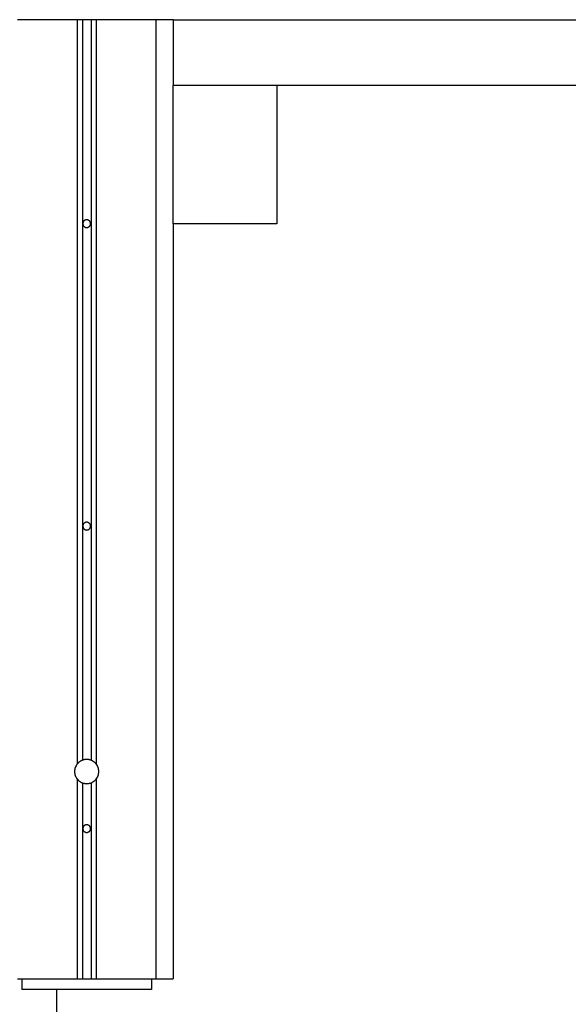
# Model space of a CAD drawing. Extents: x -34.5 to 34.5, y -17.3 to 17.3.
# Drawn here: x -29.4 to -26.2, y -10 to -4.3 of the extents above; entities that cross this region are included whole.
import ezdxf

# ---------------------------------------------------------------- set-up
doc = ezdxf.new("R2010")
doc.units = 0
doc.layers.get('0').update_dxf_attribs({"linetype": 'CONTINUOUS'})

msp = doc.modelspace()

# ---------------------------------------------------------------- linework, layer by layer
at = {"color": 0}
for points in [[(-29.0551, -4.2781), (-29.4001, -4.2781)], [(-29.0551, -4.2781), (-29.4001, -4.2781)], [(-29.0551, -4.2781), (-29.4001, -4.2781)], [(-29.0551, -4.2781), (-29.4001, -4.2781)], [(-29.0551, -4.2781), (-29.4001, -4.2781)], [(-29.0551, -4.2781), (-29.4001, -4.2781)], [(-29.0551, -4.2781), (-29.4001, -4.2781)], [(-29.0551, -4.2781), (-29.4001, -4.2781)], [(-29.0551, -4.2781), (-29.4001, -4.2781)], [(-29.0551, -4.2781), (-29.4001, -4.2781)], [(-29.0551, -4.2781), (-29.4001, -4.2781)], [(-29.0551, -4.2781), (-29.4001, -4.2781)], [(-29.0551, -4.2781), (-29.4001, -4.2781)], [(-29.0551, -4.2781), (-29.4001, -4.2781)], [(-29.0551, -4.2781), (-29.4001, -4.2781)], [(-29.0551, -4.2781), (-29.4001, -4.2781)], [(-29.0551, -4.2781), (-29.4001, -4.2781)], [(-29.0551, -4.2781), (-29.4001, -4.2781)], [(-29.0551, -4.2781), (-29.4001, -4.2781)], [(-29.0551, -4.2781), (-29.4001, -4.2781)], [(-29.0551, -4.2781), (-29.4001, -4.2781)], [(-29.0551, -4.2781), (-29.0551, -4.2781)], [(-29.0251, -4.2781), (-29.0551, -4.2781)], [(-29.0251, -4.2781), (-29.0551, -4.2781)], [(-29.0251, -4.2781), (-29.0551, -4.2781)], [(-29.0251, -4.2781), (-29.0551, -4.2781)], [(-29.0251, -4.2781), (-29.0551, -4.2781)], [(-29.0251, -4.2781), (-29.0551, -4.2781)], [(-29.0251, -4.2781), (-29.0551, -4.2781)], [(-29.0251, -4.2781), (-29.0551, -4.2781)], [(-29.0251, -4.2781), (-29.0551, -4.2781)], [(-29.0251, -4.2781), (-29.0551, -4.2781)], [(-29.0251, -4.2781), (-29.0551, -4.2781)], [(-29.0251, -4.2781), (-29.0551, -4.2781)], [(-29.0251, -4.2781), (-29.0551, -4.2781)], [(-29.0251, -4.2781), (-29.0551, -4.2781)], [(-29.0251, -4.2781), (-29.0551, -4.2781)], [(-29.0251, -4.2781), (-29.0551, -4.2781)], [(-29.0251, -4.2781), (-29.0551, -4.2781)], [(-29.0251, -4.2781), (-29.0551, -4.2781)], [(-29.0251, -4.2781), (-29.0551, -4.2781)], [(-29.0251, -4.2781), (-29.0551, -4.2781)], [(-29.0251, -4.2781), (-29.0551, -4.2781)], [(-29.0551, -4.2781), (-29.0551, -4.2781)], [(-29.0551, -4.2781), (-29.0551, -4.2781)], [(-29.0551, -4.2781), (-29.0551, -8.5848)], [(-29.0551, -4.2781), (-29.0551, -8.5848)], [(-29.0551, -4.2781), (-29.0551, -8.5848)], [(-29.0551, -4.2781), (-29.0551, -8.5848)], [(-29.0551, -4.2781), (-29.0551, -8.5848)], [(-29.0551, -4.2781), (-29.0551, -8.5848)], [(-29.0551, -4.2781), (-29.0551, -8.5848)], [(-29.0551, -4.2781), (-29.0551, -8.5848)], [(-29.0551, -4.2781), (-29.0551, -8.5848)], [(-29.0551, -4.2781), (-29.0551, -8.5848)], [(-29.0551, -4.2781), (-29.0551, -8.5848)], [(-29.0551, -4.2781), (-29.0551, -8.5848)], [(-29.0551, -4.2781), (-29.0551, -8.5848)], [(-29.0551, -4.2781), (-29.0551, -8.5848)], [(-29.0551, -4.2781), (-29.0551, -8.5848)], [(-29.0551, -4.2781), (-29.0551, -8.5848)], [(-29.0551, -4.2781), (-29.0551, -8.5848)], [(-29.0551, -4.2781), (-29.0551, -8.5848)], [(-29.0551, -4.2781), (-29.0551, -8.5848)], [(-29.0551, -4.2781), (-29.0551, -8.5848)], [(-29.0551, -4.2781), (-29.0551, -8.5848)], [(-29.0251, -4.2781), (-29.0251, -4.2781)], [(-28.9751, -4.2781), (-29.0251, -4.2781)], [(-28.9751, -4.2781), (-29.0251, -4.2781)], [(-28.9751, -4.2781), (-29.0251, -4.2781)], [(-28.9751, -4.2781), (-29.0251, -4.2781)], [(-28.9751, -4.2781), (-29.0251, -4.2781)], [(-28.9751, -4.2781), (-29.0251, -4.2781)], [(-28.9751, -4.2781), (-29.0251, -4.2781)], [(-28.9751, -4.2781), (-29.0251, -4.2781)], [(-28.9751, -4.2781), (-29.0251, -4.2781)], [(-28.9751, -4.2781), (-29.0251, -4.2781)], [(-28.9751, -4.2781), (-29.0251, -4.2781)], [(-28.9751, -4.2781), (-29.0251, -4.2781)], [(-28.9751, -4.2781), (-29.0251, -4.2781)], [(-28.9751, -4.2781), (-29.0251, -4.2781)], [(-28.9751, -4.2781), (-29.0251, -4.2781)], [(-28.9751, -4.2781), (-29.0251, -4.2781)], [(-28.9751, -4.2781), (-29.0251, -4.2781)], [(-28.9751, -4.2781), (-29.0251, -4.2781)], [(-28.9751, -4.2781), (-29.0251, -4.2781)], [(-28.9751, -4.2781), (-29.0251, -4.2781)], [(-28.9751, -4.2781), (-29.0251, -4.2781)], [(-29.0251, -4.2781), (-29.0251, -4.2781)], [(-29.0251, -4.2781), (-29.0251, -4.2781)], [(-29.0251, -4.2781), (-29.0251, -8.5627)], [(-29.0251, -4.2781), (-29.0251, -8.5627)], [(-29.0251, -4.2781), (-29.0251, -8.5627)], [(-29.0251, -4.2781), (-29.0251, -8.5627)], [(-29.0251, -4.2781), (-29.0251, -8.5627)], [(-29.0251, -4.2781), (-29.0251, -8.5627)], [(-29.0251, -4.2781), (-29.0251, -8.5627)], [(-29.0251, -4.2781), (-29.0251, -8.5627)], [(-29.0251, -4.2781), (-29.0251, -8.5627)], [(-29.0251, -4.2781), (-29.0251, -8.5627)], [(-29.0251, -4.2781), (-29.0251, -8.5627)], [(-29.0251, -4.2781), (-29.0251, -8.5627)], [(-29.0251, -4.2781), (-29.0251, -8.5627)], [(-29.0251, -4.2781), (-29.0251, -8.5627)], [(-29.0251, -4.2781), (-29.0251, -8.5627)], [(-29.0251, -4.2781), (-29.0251, -8.5627)], [(-29.0251, -4.2781), (-29.0251, -8.5627)], [(-29.0251, -4.2781), (-29.0251, -8.5627)], [(-29.0251, -4.2781), (-29.0251, -8.5627)], [(-29.0251, -4.2781), (-29.0251, -8.5627)], [(-29.0251, -4.2781), (-29.0251, -8.5627)], [(-28.9751, -4.2781), (-28.9751, -4.2781)], [(-28.9451, -4.2781), (-28.9751, -4.2781)], [(-28.9451, -4.2781), (-28.9751, -4.2781)], [(-28.9451, -4.2781), (-28.9751, -4.2781)], [(-28.9451, -4.2781), (-28.9751, -4.2781)], [(-28.9451, -4.2781), (-28.9751, -4.2781)], [(-28.9451, -4.2781), (-28.9751, -4.2781)], [(-28.9451, -4.2781), (-28.9751, -4.2781)], [(-28.9451, -4.2781), (-28.9751, -4.2781)], [(-28.9451, -4.2781), (-28.9751, -4.2781)], [(-28.9451, -4.2781), (-28.9751, -4.2781)], [(-28.9451, -4.2781), (-28.9751, -4.2781)], [(-28.9451, -4.2781), (-28.9751, -4.2781)], [(-28.9451, -4.2781), (-28.9751, -4.2781)], [(-28.9451, -4.2781), (-28.9751, -4.2781)], [(-28.9451, -4.2781), (-28.9751, -4.2781)], [(-28.9451, -4.2781), (-28.9751, -4.2781)], [(-28.9451, -4.2781), (-28.9751, -4.2781)], [(-28.9451, -4.2781), (-28.9751, -4.2781)], [(-28.9451, -4.2781), (-28.9751, -4.2781)], [(-28.9451, -4.2781), (-28.9751, -4.2781)], [(-28.9451, -4.2781), (-28.9751, -4.2781)], [(-28.9751, -4.2781), (-28.9751, -4.2781)], [(-28.9751, -4.2781), (-28.9751, -4.2781)], [(-28.9751, -4.2781), (-28.9751, -8.5627)], [(-28.9751, -4.2781), (-28.9751, -8.5627)], [(-28.9751, -4.2781), (-28.9751, -8.5627)], [(-28.9751, -4.2781), (-28.9751, -8.5627)], [(-28.9751, -4.2781), (-28.9751, -8.5627)], [(-28.9751, -4.2781), (-28.9751, -8.5627)], [(-28.9751, -4.2781), (-28.9751, -8.5627)], [(-28.9751, -4.2781), (-28.9751, -8.5627)], [(-28.9751, -4.2781), (-28.9751, -8.5627)], [(-28.9751, -4.2781), (-28.9751, -8.5627)], [(-28.9751, -4.2781), (-28.9751, -8.5627)], [(-28.9751, -4.2781), (-28.9751, -8.5627)], [(-28.9751, -4.2781), (-28.9751, -8.5627)], [(-28.9751, -4.2781), (-28.9751, -8.5627)], [(-28.9751, -4.2781), (-28.9751, -8.5627)], [(-28.9751, -4.2781), (-28.9751, -8.5627)], [(-28.9751, -4.2781), (-28.9751, -8.5627)], [(-28.9751, -4.2781), (-28.9751, -8.5627)], [(-28.9751, -4.2781), (-28.9751, -8.5627)], [(-28.9751, -4.2781), (-28.9751, -8.5627)], [(-28.9751, -4.2781), (-28.9751, -8.5627)], [(-28.9451, -4.2781), (-28.9451, -4.2781)], [(-28.6001, -4.2781), (-28.9451, -4.2781)], [(-28.6001, -4.2781), (-28.9451, -4.2781)], [(-28.6001, -4.2781), (-28.9451, -4.2781)], [(-28.6001, -4.2781), (-28.9451, -4.2781)], [(-28.6001, -4.2781), (-28.9451, -4.2781)], [(-28.6001, -4.2781), (-28.9451, -4.2781)], [(-28.6001, -4.2781), (-28.9451, -4.2781)], [(-28.6001, -4.2781), (-28.9451, -4.2781)], [(-28.6001, -4.2781), (-28.9451, -4.2781)], [(-28.6001, -4.2781), (-28.9451, -4.2781)], [(-28.6001, -4.2781), (-28.9451, -4.2781)], [(-28.6001, -4.2781), (-28.9451, -4.2781)], [(-28.6001, -4.2781), (-28.9451, -4.2781)], [(-28.6001, -4.2781), (-28.9451, -4.2781)], [(-28.6001, -4.2781), (-28.9451, -4.2781)], [(-28.6001, -4.2781), (-28.9451, -4.2781)], [(-28.6001, -4.2781), (-28.9451, -4.2781)], [(-28.6001, -4.2781), (-28.9451, -4.2781)], [(-28.6001, -4.2781), (-28.9451, -4.2781)], [(-28.6001, -4.2781), (-28.9451, -4.2781)], [(-28.6001, -4.2781), (-28.9451, -4.2781)], [(-28.9451, -4.2781), (-28.9451, -4.2781)], [(-28.9451, -4.2781), (-28.9451, -4.2781)], [(-28.9451, -4.2781), (-28.9451, -8.5848)], [(-28.9451, -4.2781), (-28.9451, -8.5848)], [(-28.9451, -4.2781), (-28.9451, -8.5848)], [(-28.9451, -4.2781), (-28.9451, -8.5848)], [(-28.9451, -4.2781), (-28.9451, -8.5848)], [(-28.9451, -4.2781), (-28.9451, -8.5848)], [(-28.9451, -4.2781), (-28.9451, -8.5848)], [(-28.9451, -4.2781), (-28.9451, -8.5848)], [(-28.9451, -4.2781), (-28.9451, -8.5848)], [(-28.9451, -4.2781), (-28.9451, -8.5848)], [(-28.9451, -4.2781), (-28.9451, -8.5848)], [(-28.9451, -4.2781), (-28.9451, -8.5848)], [(-28.9451, -4.2781), (-28.9451, -8.5848)], [(-28.9451, -4.2781), (-28.9451, -8.5848)], [(-28.9451, -4.2781), (-28.9451, -8.5848)], [(-28.9451, -4.2781), (-28.9451, -8.5848)], [(-28.9451, -4.2781), (-28.9451, -8.5848)], [(-28.9451, -4.2781), (-28.9451, -8.5848)], [(-28.9451, -4.2781), (-28.9451, -8.5848)], [(-28.9451, -4.2781), (-28.9451, -8.5848)], [(-28.9451, -4.2781), (-28.9451, -8.5848)], [(-28.6001, -4.2781), (-28.6001, -4.2781)], [(-28.5001, -4.2781), (-28.6001, -4.2781)], [(-28.5001, -4.2781), (-28.6001, -4.2781)], [(-28.5001, -4.2781), (-28.6001, -4.2781)], [(-28.5001, -4.2781), (-28.6001, -4.2781)], [(-28.5001, -4.2781), (-28.6001, -4.2781)], [(-28.5001, -4.2781), (-28.6001, -4.2781)], [(-28.5001, -4.2781), (-28.6001, -4.2781)], [(-28.5001, -4.2781), (-28.6001, -4.2781)], [(-28.5001, -4.2781), (-28.6001, -4.2781)], [(-28.5001, -4.2781), (-28.6001, -4.2781)], [(-28.5001, -4.2781), (-28.6001, -4.2781)], [(-28.5001, -4.2781), (-28.6001, -4.2781)], [(-28.5001, -4.2781), (-28.6001, -4.2781)], [(-28.5001, -4.2781), (-28.6001, -4.2781)], [(-28.5001, -4.2781), (-28.6001, -4.2781)], [(-28.5001, -4.2781), (-28.6001, -4.2781)], [(-28.5001, -4.2781), (-28.6001, -4.2781)], [(-28.5001, -4.2781), (-28.6001, -4.2781)], [(-28.5001, -4.2781), (-28.6001, -4.2781)], [(-28.5001, -4.2781), (-28.6001, -4.2781)], [(-28.5001, -4.2781), (-28.6001, -4.2781)], [(-28.6001, -4.2781), (-28.6001, -4.2781)], [(-28.6001, -4.2781), (-28.6001, -4.2781)], [(-28.6001, -4.2781), (-28.6001, -9.8281)], [(-28.6001, -4.2781), (-28.6001, -9.8281)], [(-28.6001, -4.2781), (-28.6001, -9.8281)], [(-28.6001, -4.2781), (-28.6001, -9.8281)], [(-28.6001, -4.2781), (-28.6001, -9.8281)], [(-28.6001, -4.2781), (-28.6001, -9.8281)], [(-28.6001, -4.2781), (-28.6001, -9.8281)], [(-28.6001, -4.2781), (-28.6001, -9.8281)], [(-28.6001, -4.2781), (-28.6001, -9.8281)], [(-28.6001, -4.2781), (-28.6001, -9.8281)], [(-28.6001, -4.2781), (-28.6001, -9.8281)], [(-28.6001, -4.2781), (-28.6001, -9.8281)], [(-28.6001, -4.2781), (-28.6001, -9.8281)], [(-28.6001, -4.2781), (-28.6001, -9.8281)], [(-28.6001, -4.2781), (-28.6001, -9.8281)], [(-28.6001, -4.2781), (-28.6001, -9.8281)], [(-28.6001, -4.2781), (-28.6001, -9.8281)], [(-28.6001, -4.2781), (-28.6001, -9.8281)], [(-28.6001, -4.2781), (-28.6001, -9.8281)], [(-28.6001, -4.2781), (-28.6001, -9.8281)], [(-28.6001, -4.2781), (-28.6001, -9.8281)], [(-28.5001, -4.2781), (-28.5001, -4.2781), (-28.5001, -4.2781), (-28.5001, -4.2781), (-28.5001, -4.2781), (-28.5001, -4.2781), (-28.5001, -4.2781), (-28.5001, -4.2781), (-28.5001, -4.2781), (-28.5001, -4.278), (-28.5001, -4.278), (-28.5001, -4.278), (-28.5001, -4.278), (-28.5001, -4.278), (-28.5001, -4.278), (-28.5001, -4.278), (-28.5001, -4.278), (-28.5001, -4.278), (-28.5001, -4.2779)], [(-28.5001, -4.2781), (-28.5001, -4.2781)], [(-28.5001, -4.2781), (-19.5001, -4.2781)], [(-28.5001, -4.2781), (-19.5001, -4.2781)], [(-28.5001, -4.2781), (-19.5001, -4.2781)], [(-28.5001, -4.2781), (-19.5001, -4.2781)], [(-28.5001, -4.2781), (-19.5001, -4.2781)], [(-28.5001, -4.2781), (-19.5001, -4.2781)], [(-28.5001, -4.2781), (-19.5001, -4.2781)], [(-28.5001, -4.2781), (-19.5001, -4.2781)], [(-28.5001, -4.2781), (-19.5001, -4.2781)], [(-28.5001, -4.2781), (-19.5001, -4.2781)], [(-28.5001, -4.2781), (-19.5001, -4.2781)], [(-28.5001, -4.2781), (-19.5001, -4.2781)], [(-28.5001, -4.2781), (-19.5001, -4.2781)], [(-28.5001, -4.2781), (-19.5001, -4.2781)], [(-28.5001, -4.2781), (-19.5001, -4.2781)], [(-28.5001, -4.2781), (-19.5001, -4.2781)], [(-28.5001, -4.2781), (-19.5001, -4.2781)], [(-28.5001, -4.2781), (-19.5001, -4.2781)], [(-28.5001, -4.2781), (-19.5001, -4.2781)], [(-28.5001, -4.2781), (-19.5001, -4.2781)], [(-28.5001, -4.2781), (-19.5001, -4.2781)], [(-28.5001, -4.2781), (-28.5001, -4.2781)], [(-28.5001, -4.2781), (-28.5001, -4.6581)], [(-28.5001, -4.2781), (-28.5001, -4.6581)], [(-28.5001, -4.2781), (-28.5001, -4.6581)], [(-28.5001, -4.2781), (-28.5001, -4.6581)], [(-28.5001, -4.2781), (-28.5001, -4.6581)], [(-28.5001, -4.2781), (-28.5001, -4.6581)], [(-28.5001, -4.2781), (-28.5001, -4.6581)], [(-28.5001, -4.2781), (-28.5001, -4.6581)], [(-28.5001, -4.2781), (-28.5001, -4.6581)], [(-28.5001, -4.2781), (-28.5001, -4.6581)], [(-28.5001, -4.2781), (-28.5001, -4.6581)], [(-28.5001, -4.2781), (-28.5001, -4.6581)], [(-28.5001, -4.2781), (-28.5001, -4.6581)], [(-28.5001, -4.2781), (-28.5001, -4.6581)], [(-28.5001, -4.2781), (-28.5001, -4.6581)], [(-28.5001, -4.2781), (-28.5001, -4.6581)], [(-28.5001, -4.2781), (-28.5001, -4.6581)], [(-28.5001, -4.2781), (-28.5001, -4.6581)], [(-28.5001, -4.2781), (-28.5001, -4.6581)], [(-28.5001, -4.2781), (-28.5001, -4.6581)], [(-28.5001, -4.2781), (-28.5001, -4.6581)], [(-28.5001, -4.2781), (-28.5001, -4.2781)], [(-28.5001, -4.6581), (-28.5001, -4.6581)], [(-28.5001, -5.4581), (-28.5001, -4.6581)], [(-28.5001, -5.4581), (-28.5001, -4.6581)], [(-28.5001, -5.4581), (-28.5001, -4.6581)], [(-28.5001, -5.4581), (-28.5001, -4.6581)], [(-28.5001, -5.4581), (-28.5001, -4.6581)], [(-28.5001, -5.4581), (-28.5001, -4.6581)], [(-28.5001, -5.4581), (-28.5001, -4.6581)], [(-28.5001, -5.4581), (-28.5001, -4.6581)], [(-28.5001, -5.4581), (-28.5001, -4.6581)], [(-28.5001, -5.4581), (-28.5001, -4.6581)], [(-28.5001, -5.4581), (-28.5001, -4.6581)], [(-28.5001, -5.4581), (-28.5001, -4.6581)], [(-28.5001, -5.4581), (-28.5001, -4.6581)], [(-28.5001, -5.4581), (-28.5001, -4.6581)], [(-28.5001, -5.4581), (-28.5001, -4.6581)], [(-28.5001, -5.4581), (-28.5001, -4.6581)], [(-28.5001, -5.4581), (-28.5001, -4.6581)], [(-28.5001, -5.4581), (-28.5001, -4.6581)], [(-28.5001, -5.4581), (-28.5001, -4.6581)], [(-28.5001, -5.4581), (-28.5001, -4.6581)], [(-28.5001, -5.4581), (-28.5001, -4.6581)], [(-28.5001, -4.6581), (-28.5001, -4.6581)], [(-19.5001, -4.6581), (-28.5001, -4.6581)], [(-19.5001, -4.6581), (-28.5001, -4.6581)], [(-19.5001, -4.6581), (-28.5001, -4.6581)], [(-19.5001, -4.6581), (-28.5001, -4.6581)], [(-19.5001, -4.6581), (-28.5001, -4.6581)], [(-19.5001, -4.6581), (-28.5001, -4.6581)], [(-19.5001, -4.6581), (-28.5001, -4.6581)], [(-19.5001, -4.6581), (-28.5001, -4.6581)], [(-19.5001, -4.6581), (-28.5001, -4.6581)], [(-19.5001, -4.6581), (-28.5001, -4.6581)], [(-19.5001, -4.6581), (-28.5001, -4.6581)], [(-19.5001, -4.6581), (-28.5001, -4.6581)], [(-19.5001, -4.6581), (-28.5001, -4.6581)], [(-19.5001, -4.6581), (-28.5001, -4.6581)], [(-19.5001, -4.6581), (-28.5001, -4.6581)], [(-19.5001, -4.6581), (-28.5001, -4.6581)], [(-19.5001, -4.6581), (-28.5001, -4.6581)], [(-19.5001, -4.6581), (-28.5001, -4.6581)], [(-19.5001, -4.6581), (-28.5001, -4.6581)], [(-19.5001, -4.6581), (-28.5001, -4.6581)], [(-19.5001, -4.6581), (-28.5001, -4.6581)], [(-28.5001, -4.6581), (-28.5001, -4.6581)], [(-27.9001, -4.6581), (-27.9001, -4.6581)], [(-27.9001, -4.6581), (-27.9001, -5.4581)], [(-27.9001, -4.6581), (-27.9001, -5.4581)], [(-27.9001, -4.6581), (-27.9001, -5.4581)], [(-27.9001, -4.6581), (-27.9001, -5.4581)], [(-27.9001, -4.6581), (-27.9001, -5.4581)], [(-27.9001, -4.6581), (-27.9001, -5.4581)], [(-27.9001, -4.6581), (-27.9001, -5.4581)], [(-27.9001, -4.6581), (-27.9001, -5.4581)], [(-27.9001, -4.6581), (-27.9001, -5.4581)], [(-27.9001, -4.6581), (-27.9001, -5.4581)], [(-27.9001, -4.6581), (-27.9001, -5.4581)], [(-27.9001, -4.6581), (-27.9001, -5.4581)], [(-27.9001, -4.6581), (-27.9001, -5.4581)], [(-27.9001, -4.6581), (-27.9001, -5.4581)], [(-27.9001, -4.6581), (-27.9001, -5.4581)], [(-27.9001, -4.6581), (-27.9001, -5.4581)], [(-27.9001, -4.6581), (-27.9001, -5.4581)], [(-27.9001, -4.6581), (-27.9001, -5.4581)], [(-27.9001, -4.6581), (-27.9001, -5.4581)], [(-27.9001, -4.6581), (-27.9001, -5.4581)], [(-27.9001, -4.6581), (-27.9001, -5.4581)], [(-28.9776, -5.4581), (-28.9776, -5.4581), (-28.9776, -5.4557), (-28.978, -5.4535), (-28.9785, -5.4513), (-28.9793, -5.4492), (-28.9801, -5.4471), (-28.9813, -5.4453), (-28.9826, -5.4436), (-28.9841, -5.4421), (-28.9856, -5.4406), (-28.9873, -5.4393), (-28.9891, -5.4381), (-28.9912, -5.4373), (-28.9933, -5.4365), (-28.9955, -5.436), (-28.9977, -5.4356), (-29.0001, -5.4356), (-29.0001, -5.4356), (-29.0022, -5.4356), (-29.0045, -5.436), (-29.0066, -5.4365), (-29.0088, -5.4373), (-29.0106, -5.4381), (-29.0126, -5.4393), (-29.0142, -5.4406), (-29.0159, -5.4421), (-29.0172, -5.4436), (-29.0186, -5.4453), (-29.0196, -5.4471), (-29.0207, -5.4492), (-29.0214, -5.4513), (-29.022, -5.4535), (-29.0224, -5.4557), (-29.0226, -5.4581), (-29.0226, -5.4581), (-29.0224, -5.4602), (-29.022, -5.4625), (-29.0214, -5.4646), (-29.0207, -5.4668), (-29.0196, -5.4686), (-29.0186, -5.4706), (-29.0172, -5.4722), (-29.0159, -5.474), (-29.0142, -5.4753), (-29.0126, -5.4766), (-29.0106, -5.4776), (-29.0088, -5.4787), (-29.0066, -5.4794), (-29.0045, -5.48), (-29.0022, -5.4804), (-29.0001, -5.4806), (-29.0001, -5.4806), (-28.9977, -5.4804), (-28.9955, -5.48), (-28.9933, -5.4794), (-28.9912, -5.4787), (-28.9891, -5.4776), (-28.9873, -5.4766), (-28.9856, -5.4753), (-28.9841, -5.474), (-28.9826, -5.4722), (-28.9813, -5.4706), (-28.9801, -5.4686), (-28.9793, -5.4668), (-28.9785, -5.4646), (-28.978, -5.4625), (-28.9776, -5.4602), (-28.9776, -5.4581)], [(-28.5001, -5.4581), (-28.5001, -5.4581)], [(-27.9001, -5.4581), (-28.5001, -5.4581)], [(-27.9001, -5.4581), (-28.5001, -5.4581)], [(-27.9001, -5.4581), (-28.5001, -5.4581)], [(-27.9001, -5.4581), (-28.5001, -5.4581)], [(-27.9001, -5.4581), (-28.5001, -5.4581)], [(-27.9001, -5.4581), (-28.5001, -5.4581)], [(-27.9001, -5.4581), (-28.5001, -5.4581)], [(-27.9001, -5.4581), (-28.5001, -5.4581)], [(-27.9001, -5.4581), (-28.5001, -5.4581)], [(-27.9001, -5.4581), (-28.5001, -5.4581)], [(-27.9001, -5.4581), (-28.5001, -5.4581)], [(-27.9001, -5.4581), (-28.5001, -5.4581)], [(-27.9001, -5.4581), (-28.5001, -5.4581)], [(-27.9001, -5.4581), (-28.5001, -5.4581)], [(-27.9001, -5.4581), (-28.5001, -5.4581)], [(-27.9001, -5.4581), (-28.5001, -5.4581)], [(-27.9001, -5.4581), (-28.5001, -5.4581)], [(-27.9001, -5.4581), (-28.5001, -5.4581)], [(-27.9001, -5.4581), (-28.5001, -5.4581)], [(-27.9001, -5.4581), (-28.5001, -5.4581)], [(-27.9001, -5.4581), (-28.5001, -5.4581)], [(-28.5001, -5.4581), (-28.5001, -5.4581)], [(-28.5001, -5.4581), (-28.5001, -5.4581)], [(-28.5001, -5.4581), (-28.5001, -9.8281)], [(-28.5001, -5.4581), (-28.5001, -9.8281)], [(-28.5001, -5.4581), (-28.5001, -9.8281)], [(-28.5001, -5.4581), (-28.5001, -9.8281)], [(-28.5001, -5.4581), (-28.5001, -9.8281)], [(-28.5001, -5.4581), (-28.5001, -9.8281)], [(-28.5001, -5.4581), (-28.5001, -9.8281)], [(-28.5001, -5.4581), (-28.5001, -9.8281)], [(-28.5001, -5.4581), (-28.5001, -9.8281)], [(-28.5001, -5.4581), (-28.5001, -9.8281)], [(-28.5001, -5.4581), (-28.5001, -9.8281)], [(-28.5001, -5.4581), (-28.5001, -9.8281)], [(-28.5001, -5.4581), (-28.5001, -9.8281)], [(-28.5001, -5.4581), (-28.5001, -9.8281)], [(-28.5001, -5.4581), (-28.5001, -9.8281)], [(-28.5001, -5.4581), (-28.5001, -9.8281)], [(-28.5001, -5.4581), (-28.5001, -9.8281)], [(-28.5001, -5.4581), (-28.5001, -9.8281)], [(-28.5001, -5.4581), (-28.5001, -9.8281)], [(-28.5001, -5.4581), (-28.5001, -9.8281)], [(-28.5001, -5.4581), (-28.5001, -9.8281)], [(-27.9001, -5.4581), (-27.9001, -5.4581)], [(-27.9001, -5.4581), (-27.9001, -5.4581)], [(-28.9776, -7.2081), (-28.9776, -7.2081), (-28.9776, -7.2057), (-28.978, -7.2035), (-28.9785, -7.2013), (-28.9793, -7.1992), (-28.9801, -7.1971), (-28.9813, -7.1953), (-28.9826, -7.1936), (-28.9841, -7.1921), (-28.9856, -7.1906), (-28.9873, -7.1893), (-28.9891, -7.1881), (-28.9912, -7.1873), (-28.9933, -7.1865), (-28.9955, -7.186), (-28.9977, -7.1856), (-29.0001, -7.1856), (-29.0001, -7.1856), (-29.0022, -7.1856), (-29.0045, -7.186), (-29.0066, -7.1865), (-29.0088, -7.1873), (-29.0106, -7.1881), (-29.0126, -7.1893), (-29.0142, -7.1906), (-29.0159, -7.1921), (-29.0172, -7.1936), (-29.0186, -7.1953), (-29.0196, -7.1971), (-29.0207, -7.1992), (-29.0214, -7.2013), (-29.022, -7.2035), (-29.0224, -7.2057), (-29.0226, -7.2081), (-29.0226, -7.2081), (-29.0224, -7.2102), (-29.022, -7.2125), (-29.0214, -7.2146), (-29.0207, -7.2168), (-29.0196, -7.2186), (-29.0186, -7.2206), (-29.0172, -7.2222), (-29.0159, -7.224), (-29.0142, -7.2253), (-29.0126, -7.2266), (-29.0106, -7.2276), (-29.0088, -7.2287), (-29.0066, -7.2294), (-29.0045, -7.23), (-29.0022, -7.2304), (-29.0001, -7.2306), (-29.0001, -7.2306), (-28.9977, -7.2304), (-28.9955, -7.23), (-28.9933, -7.2294), (-28.9912, -7.2287), (-28.9891, -7.2276), (-28.9873, -7.2266), (-28.9856, -7.2253), (-28.9841, -7.224), (-28.9826, -7.2222), (-28.9813, -7.2206), (-28.9801, -7.2186), (-28.9793, -7.2168), (-28.9785, -7.2146), (-28.978, -7.2125), (-28.9776, -7.2102), (-28.9776, -7.2081)], [(-29.0551, -8.5848), (-29.0551, -8.5848), (-29.0585, -8.5895), (-29.0615, -8.5946), (-29.0641, -8.5999), (-29.0663, -8.6054), (-29.0678, -8.6108), (-29.069, -8.6165), (-29.0698, -8.6222), (-29.0701, -8.6281), (-29.0698, -8.6337), (-29.069, -8.6394), (-29.0678, -8.6449), (-29.0663, -8.6506), (-29.0641, -8.656), (-29.0615, -8.6613), (-29.0585, -8.6664), (-29.0551, -8.6714)], [(-29.0251, -8.5628), (-29.0251, -8.5628), (-29.0272, -8.5636), (-29.0293, -8.5645), (-29.0314, -8.5654), (-29.0335, -8.5666), (-29.0354, -8.5677), (-29.0375, -8.5689), (-29.0394, -8.5702), (-29.0415, -8.5717), (-29.0433, -8.573), (-29.0451, -8.5745), (-29.0469, -8.576), (-29.0487, -8.5777), (-29.0502, -8.5793), (-29.0519, -8.5811), (-29.0534, -8.5829), (-29.0551, -8.5848)], [(-29.0551, -8.5848), (-29.0551, -8.5848)], [(-29.0001, -8.5581), (-29.0001, -8.5581), (-29.0016, -8.5581), (-29.0031, -8.5581), (-29.0046, -8.5581), (-29.0064, -8.5583), (-29.0079, -8.5583), (-29.0095, -8.5586), (-29.011, -8.5589), (-29.0128, -8.5592), (-29.0143, -8.5595), (-29.0158, -8.5598), (-29.0173, -8.5601), (-29.0189, -8.5607), (-29.0204, -8.561), (-29.0219, -8.5616), (-29.0234, -8.5622), (-29.0251, -8.5628)], [(-29.0251, -8.5627), (-29.0251, -8.5627)], [(-28.9751, -8.5628), (-28.9751, -8.5628), (-28.9766, -8.5622), (-28.9781, -8.5616), (-28.9796, -8.561), (-28.9811, -8.5607), (-28.9826, -8.5601), (-28.9841, -8.5598), (-28.9856, -8.5595), (-28.9873, -8.5592), (-28.9888, -8.5589), (-28.9903, -8.5586), (-28.9918, -8.5583), (-28.9936, -8.5583), (-28.9951, -8.5581), (-28.9968, -8.5581), (-28.9983, -8.5581), (-29.0001, -8.5581)], [(-28.9751, -8.5627), (-28.9751, -8.5627)], [(-28.9451, -8.5848), (-28.9451, -8.5848), (-28.9465, -8.5829), (-28.948, -8.5811), (-28.9495, -8.5793), (-28.9513, -8.5777), (-28.953, -8.576), (-28.9548, -8.5745), (-28.9566, -8.573), (-28.9585, -8.5717), (-28.9603, -8.5702), (-28.9623, -8.5689), (-28.9643, -8.5677), (-28.9664, -8.5666), (-28.9685, -8.5654), (-28.9706, -8.5645), (-28.9727, -8.5636), (-28.9751, -8.5628)], [(-28.9451, -8.6714), (-28.9451, -8.6714), (-28.9415, -8.6664), (-28.9385, -8.6613), (-28.9358, -8.656), (-28.9338, -8.6506), (-28.932, -8.6449), (-28.931, -8.6394), (-28.9302, -8.6337), (-28.9301, -8.6281), (-28.9302, -8.6222), (-28.931, -8.6165), (-28.932, -8.6108), (-28.9338, -8.6054), (-28.9358, -8.5999), (-28.9385, -8.5946), (-28.9415, -8.5895), (-28.9451, -8.5848)], [(-28.9451, -8.5848), (-28.9451, -8.5848)], [(-29.0551, -8.6714), (-29.0551, -8.6714), (-29.0534, -8.6731), (-29.0519, -8.6749), (-29.0502, -8.6766), (-29.0487, -8.6784), (-29.0469, -8.6799), (-29.0451, -8.6815), (-29.0433, -8.683), (-29.0415, -8.6845), (-29.0394, -8.6857), (-29.0375, -8.687), (-29.0354, -8.6882), (-29.0335, -8.6895), (-29.0314, -8.6904), (-29.0293, -8.6915), (-29.0272, -8.6924), (-29.0251, -8.6935)], [(-29.0551, -8.6714), (-29.0551, -8.6714)], [(-29.0551, -8.6714), (-29.0551, -9.8281)], [(-29.0551, -8.6714), (-29.0551, -9.8281)], [(-29.0551, -8.6714), (-29.0551, -9.8281)], [(-29.0551, -8.6714), (-29.0551, -9.8281)], [(-29.0551, -8.6714), (-29.0551, -9.8281)], [(-29.0551, -8.6714), (-29.0551, -9.8281)], [(-29.0551, -8.6714), (-29.0551, -9.8281)], [(-29.0551, -8.6714), (-29.0551, -9.8281)], [(-29.0551, -8.6714), (-29.0551, -9.8281)], [(-29.0551, -8.6714), (-29.0551, -9.8281)], [(-29.0551, -8.6714), (-29.0551, -9.8281)], [(-29.0551, -8.6714), (-29.0551, -9.8281)], [(-29.0551, -8.6714), (-29.0551, -9.8281)], [(-29.0551, -8.6714), (-29.0551, -9.8281)], [(-29.0551, -8.6714), (-29.0551, -9.8281)], [(-29.0551, -8.6714), (-29.0551, -9.8281)], [(-29.0551, -8.6714), (-29.0551, -9.8281)], [(-29.0551, -8.6714), (-29.0551, -9.8281)], [(-29.0551, -8.6714), (-29.0551, -9.8281)], [(-29.0551, -8.6714), (-29.0551, -9.8281)], [(-29.0551, -8.6714), (-29.0551, -9.8281)], [(-29.0251, -8.6935), (-29.0251, -8.6935), (-29.0218, -8.6944), (-29.0188, -8.6954), (-29.0156, -8.6961), (-29.0126, -8.6969), (-29.0093, -8.6973), (-29.0063, -8.6978), (-29.003, -8.6979), (-29, -8.6981), (-28.9967, -8.6979), (-28.9936, -8.6978), (-28.9903, -8.6973), (-28.9873, -8.6969), (-28.9841, -8.6961), (-28.9811, -8.6954), (-28.9781, -8.6944), (-28.9751, -8.6935)], [(-29.0251, -8.6935), (-29.0251, -8.6935)], [(-29.0251, -8.6935), (-29.0251, -9.8281)], [(-29.0251, -8.6935), (-29.0251, -9.8281)], [(-29.0251, -8.6935), (-29.0251, -9.8281)], [(-29.0251, -8.6935), (-29.0251, -9.8281)], [(-29.0251, -8.6935), (-29.0251, -9.8281)], [(-29.0251, -8.6935), (-29.0251, -9.8281)], [(-29.0251, -8.6935), (-29.0251, -9.8281)], [(-29.0251, -8.6935), (-29.0251, -9.8281)], [(-29.0251, -8.6935), (-29.0251, -9.8281)], [(-29.0251, -8.6935), (-29.0251, -9.8281)], [(-29.0251, -8.6935), (-29.0251, -9.8281)], [(-29.0251, -8.6935), (-29.0251, -9.8281)], [(-29.0251, -8.6935), (-29.0251, -9.8281)], [(-29.0251, -8.6935), (-29.0251, -9.8281)], [(-29.0251, -8.6935), (-29.0251, -9.8281)], [(-29.0251, -8.6935), (-29.0251, -9.8281)], [(-29.0251, -8.6935), (-29.0251, -9.8281)], [(-29.0251, -8.6935), (-29.0251, -9.8281)], [(-29.0251, -8.6935), (-29.0251, -9.8281)], [(-29.0251, -8.6935), (-29.0251, -9.8281)], [(-29.0251, -8.6935), (-29.0251, -9.8281)], [(-28.9751, -8.6935), (-28.9751, -8.6935), (-28.9727, -8.6924), (-28.9706, -8.6915), (-28.9685, -8.6904), (-28.9664, -8.6895), (-28.9643, -8.6882), (-28.9623, -8.687), (-28.9603, -8.6857), (-28.9585, -8.6845), (-28.9566, -8.683), (-28.9548, -8.6815), (-28.953, -8.6799), (-28.9513, -8.6784), (-28.9495, -8.6766), (-28.948, -8.6749), (-28.9465, -8.6731), (-28.9451, -8.6714)], [(-28.9751, -8.6935), (-28.9751, -8.6935)], [(-28.9751, -8.6935), (-28.9751, -9.8281)], [(-28.9751, -8.6935), (-28.9751, -9.8281)], [(-28.9751, -8.6935), (-28.9751, -9.8281)], [(-28.9751, -8.6935), (-28.9751, -9.8281)], [(-28.9751, -8.6935), (-28.9751, -9.8281)], [(-28.9751, -8.6935), (-28.9751, -9.8281)], [(-28.9751, -8.6935), (-28.9751, -9.8281)], [(-28.9751, -8.6935), (-28.9751, -9.8281)], [(-28.9751, -8.6935), (-28.9751, -9.8281)], [(-28.9751, -8.6935), (-28.9751, -9.8281)], [(-28.9751, -8.6935), (-28.9751, -9.8281)], [(-28.9751, -8.6935), (-28.9751, -9.8281)], [(-28.9751, -8.6935), (-28.9751, -9.8281)], [(-28.9751, -8.6935), (-28.9751, -9.8281)], [(-28.9751, -8.6935), (-28.9751, -9.8281)], [(-28.9751, -8.6935), (-28.9751, -9.8281)], [(-28.9751, -8.6935), (-28.9751, -9.8281)], [(-28.9751, -8.6935), (-28.9751, -9.8281)], [(-28.9751, -8.6935), (-28.9751, -9.8281)], [(-28.9751, -8.6935), (-28.9751, -9.8281)], [(-28.9751, -8.6935), (-28.9751, -9.8281)], [(-28.9451, -8.6714), (-28.9451, -8.6714)], [(-28.9451, -8.6714), (-28.9451, -9.8281)], [(-28.9451, -8.6714), (-28.9451, -9.8281)], [(-28.9451, -8.6714), (-28.9451, -9.8281)], [(-28.9451, -8.6714), (-28.9451, -9.8281)], [(-28.9451, -8.6714), (-28.9451, -9.8281)], [(-28.9451, -8.6714), (-28.9451, -9.8281)], [(-28.9451, -8.6714), (-28.9451, -9.8281)], [(-28.9451, -8.6714), (-28.9451, -9.8281)], [(-28.9451, -8.6714), (-28.9451, -9.8281)], [(-28.9451, -8.6714), (-28.9451, -9.8281)], [(-28.9451, -8.6714), (-28.9451, -9.8281)], [(-28.9451, -8.6714), (-28.9451, -9.8281)], [(-28.9451, -8.6714), (-28.9451, -9.8281)], [(-28.9451, -8.6714), (-28.9451, -9.8281)], [(-28.9451, -8.6714), (-28.9451, -9.8281)], [(-28.9451, -8.6714), (-28.9451, -9.8281)], [(-28.9451, -8.6714), (-28.9451, -9.8281)], [(-28.9451, -8.6714), (-28.9451, -9.8281)], [(-28.9451, -8.6714), (-28.9451, -9.8281)], [(-28.9451, -8.6714), (-28.9451, -9.8281)], [(-28.9451, -8.6714), (-28.9451, -9.8281)], [(-28.9776, -8.9581), (-28.9776, -8.9581), (-28.9776, -8.9557), (-28.978, -8.9535), (-28.9785, -8.9513), (-28.9793, -8.9492), (-28.9801, -8.9471), (-28.9813, -8.9453), (-28.9826, -8.9436), (-28.9841, -8.9421), (-28.9856, -8.9406), (-28.9873, -8.9393), (-28.9891, -8.9381), (-28.9912, -8.9373), (-28.9933, -8.9365), (-28.9955, -8.936), (-28.9977, -8.9356), (-29.0001, -8.9356), (-29.0001, -8.9356), (-29.0022, -8.9356), (-29.0045, -8.936), (-29.0066, -8.9365), (-29.0088, -8.9373), (-29.0106, -8.9381), (-29.0126, -8.9393), (-29.0142, -8.9406), (-29.0159, -8.9421), (-29.0172, -8.9436), (-29.0186, -8.9453), (-29.0196, -8.9471), (-29.0207, -8.9492), (-29.0214, -8.9513), (-29.022, -8.9535), (-29.0224, -8.9557), (-29.0226, -8.9581), (-29.0226, -8.9581), (-29.0224, -8.9602), (-29.022, -8.9625), (-29.0214, -8.9646), (-29.0207, -8.9668), (-29.0196, -8.9686), (-29.0186, -8.9706), (-29.0172, -8.9722), (-29.0159, -8.974), (-29.0142, -8.9753), (-29.0126, -8.9766), (-29.0106, -8.9776), (-29.0088, -8.9787), (-29.0066, -8.9794), (-29.0045, -8.98), (-29.0022, -8.9804), (-29.0001, -8.9806), (-29.0001, -8.9806), (-28.9977, -8.9804), (-28.9955, -8.98), (-28.9933, -8.9794), (-28.9912, -8.9787), (-28.9891, -8.9776), (-28.9873, -8.9766), (-28.9856, -8.9753), (-28.9841, -8.974), (-28.9826, -8.9722), (-28.9813, -8.9706), (-28.9801, -8.9686), (-28.9793, -8.9668), (-28.9785, -8.9646), (-28.978, -8.9625), (-28.9776, -8.9602), (-28.9776, -8.9581)], [(-29.4001, -9.8281), (-29.0551, -9.8281)], [(-29.4001, -9.8281), (-29.0551, -9.8281)], [(-29.4001, -9.8281), (-29.0551, -9.8281)], [(-29.4001, -9.8281), (-29.0551, -9.8281)], [(-29.4001, -9.8281), (-29.0551, -9.8281)], [(-29.4001, -9.8281), (-29.0551, -9.8281)], [(-29.4001, -9.8281), (-29.0551, -9.8281)], [(-29.4001, -9.8281), (-29.0551, -9.8281)], [(-29.4001, -9.8281), (-29.0551, -9.8281)], [(-29.4001, -9.8281), (-29.0551, -9.8281)], [(-29.4001, -9.8281), (-29.0551, -9.8281)], [(-29.4001, -9.8281), (-29.0551, -9.8281)], [(-29.4001, -9.8281), (-29.0551, -9.8281)], [(-29.4001, -9.8281), (-29.0551, -9.8281)], [(-29.4001, -9.8281), (-29.0551, -9.8281)], [(-29.4001, -9.8281), (-29.0551, -9.8281)], [(-29.4001, -9.8281), (-29.0551, -9.8281)], [(-29.4001, -9.8281), (-29.0551, -9.8281)], [(-29.4001, -9.8281), (-29.0551, -9.8281)], [(-29.4001, -9.8281), (-29.0551, -9.8281)], [(-29.4001, -9.8281), (-29.0551, -9.8281)], [(-29.3751, -9.8281), (-29.3751, -9.8281)], [(-29.3751, -9.8281), (-29.3751, -9.8881)], [(-29.3751, -9.8281), (-29.3751, -9.8881)], [(-29.3751, -9.8281), (-29.3751, -9.8881)], [(-29.3751, -9.8281), (-29.3751, -9.8881)], [(-29.3751, -9.8281), (-29.3751, -9.8881)], [(-29.3751, -9.8281), (-29.3751, -9.8881)], [(-29.3751, -9.8281), (-29.3751, -9.8881)], [(-29.3751, -9.8281), (-29.3751, -9.8881)], [(-29.3751, -9.8281), (-29.3751, -9.8881)], [(-29.3751, -9.8281), (-29.3751, -9.8881)], [(-29.3751, -9.8281), (-29.3751, -9.8881)], [(-29.3751, -9.8281), (-29.3751, -9.8881)], [(-29.3751, -9.8281), (-29.3751, -9.8881)], [(-29.3751, -9.8281), (-29.3751, -9.8881)], [(-29.3751, -9.8281), (-29.3751, -9.8881)], [(-29.3751, -9.8281), (-29.3751, -9.8881)], [(-29.3751, -9.8281), (-29.3751, -9.8881)], [(-29.3751, -9.8281), (-29.3751, -9.8881)], [(-29.3751, -9.8281), (-29.3751, -9.8881)], [(-29.3751, -9.8281), (-29.3751, -9.8881)], [(-29.3751, -9.8281), (-29.3751, -9.8881)], [(-29.0551, -9.8281), (-29.0551, -9.8281)], [(-29.0551, -9.8281), (-29.0551, -9.8281)], [(-29.0551, -9.8281), (-29.0251, -9.8281)], [(-29.0551, -9.8281), (-29.0251, -9.8281)], [(-29.0551, -9.8281), (-29.0251, -9.8281)], [(-29.0551, -9.8281), (-29.0251, -9.8281)], [(-29.0551, -9.8281), (-29.0251, -9.8281)], [(-29.0551, -9.8281), (-29.0251, -9.8281)], [(-29.0551, -9.8281), (-29.0251, -9.8281)], [(-29.0551, -9.8281), (-29.0251, -9.8281)], [(-29.0551, -9.8281), (-29.0251, -9.8281)], [(-29.0551, -9.8281), (-29.0251, -9.8281)], [(-29.0551, -9.8281), (-29.0251, -9.8281)], [(-29.0551, -9.8281), (-29.0251, -9.8281)], [(-29.0551, -9.8281), (-29.0251, -9.8281)], [(-29.0551, -9.8281), (-29.0251, -9.8281)], [(-29.0551, -9.8281), (-29.0251, -9.8281)], [(-29.0551, -9.8281), (-29.0251, -9.8281)], [(-29.0551, -9.8281), (-29.0251, -9.8281)], [(-29.0551, -9.8281), (-29.0251, -9.8281)], [(-29.0551, -9.8281), (-29.0251, -9.8281)], [(-29.0551, -9.8281), (-29.0251, -9.8281)], [(-29.0551, -9.8281), (-29.0251, -9.8281)], [(-29.0551, -9.8281), (-29.0551, -9.8281)], [(-29.0251, -9.8281), (-29.0251, -9.8281)], [(-29.0251, -9.8281), (-29.0251, -9.8281)], [(-29.0251, -9.8281), (-28.9751, -9.8281)], [(-29.0251, -9.8281), (-28.9751, -9.8281)], [(-29.0251, -9.8281), (-28.9751, -9.8281)], [(-29.0251, -9.8281), (-28.9751, -9.8281)], [(-29.0251, -9.8281), (-28.9751, -9.8281)], [(-29.0251, -9.8281), (-28.9751, -9.8281)], [(-29.0251, -9.8281), (-28.9751, -9.8281)], [(-29.0251, -9.8281), (-28.9751, -9.8281)], [(-29.0251, -9.8281), (-28.9751, -9.8281)], [(-29.0251, -9.8281), (-28.9751, -9.8281)], [(-29.0251, -9.8281), (-28.9751, -9.8281)], [(-29.0251, -9.8281), (-28.9751, -9.8281)], [(-29.0251, -9.8281), (-28.9751, -9.8281)], [(-29.0251, -9.8281), (-28.9751, -9.8281)], [(-29.0251, -9.8281), (-28.9751, -9.8281)], [(-29.0251, -9.8281), (-28.9751, -9.8281)], [(-29.0251, -9.8281), (-28.9751, -9.8281)], [(-29.0251, -9.8281), (-28.9751, -9.8281)], [(-29.0251, -9.8281), (-28.9751, -9.8281)], [(-29.0251, -9.8281), (-28.9751, -9.8281)], [(-29.0251, -9.8281), (-28.9751, -9.8281)], [(-29.0251, -9.8281), (-29.0251, -9.8281)], [(-28.9751, -9.8281), (-28.9751, -9.8281)], [(-28.9751, -9.8281), (-28.9751, -9.8281)], [(-28.9751, -9.8281), (-28.9451, -9.8281)], [(-28.9751, -9.8281), (-28.9451, -9.8281)], [(-28.9751, -9.8281), (-28.9451, -9.8281)], [(-28.9751, -9.8281), (-28.9451, -9.8281)], [(-28.9751, -9.8281), (-28.9451, -9.8281)], [(-28.9751, -9.8281), (-28.9451, -9.8281)], [(-28.9751, -9.8281), (-28.9451, -9.8281)], [(-28.9751, -9.8281), (-28.9451, -9.8281)], [(-28.9751, -9.8281), (-28.9451, -9.8281)], [(-28.9751, -9.8281), (-28.9451, -9.8281)], [(-28.9751, -9.8281), (-28.9451, -9.8281)], [(-28.9751, -9.8281), (-28.9451, -9.8281)], [(-28.9751, -9.8281), (-28.9451, -9.8281)], [(-28.9751, -9.8281), (-28.9451, -9.8281)], [(-28.9751, -9.8281), (-28.9451, -9.8281)], [(-28.9751, -9.8281), (-28.9451, -9.8281)], [(-28.9751, -9.8281), (-28.9451, -9.8281)], [(-28.9751, -9.8281), (-28.9451, -9.8281)], [(-28.9751, -9.8281), (-28.9451, -9.8281)], [(-28.9751, -9.8281), (-28.9451, -9.8281)], [(-28.9751, -9.8281), (-28.9451, -9.8281)], [(-28.9751, -9.8281), (-28.9751, -9.8281)], [(-28.9451, -9.8281), (-28.9451, -9.8281)], [(-28.9451, -9.8281), (-28.9451, -9.8281)], [(-28.9451, -9.8281), (-28.6001, -9.8281)], [(-28.9451, -9.8281), (-28.6001, -9.8281)], [(-28.9451, -9.8281), (-28.6001, -9.8281)], [(-28.9451, -9.8281), (-28.6001, -9.8281)], [(-28.9451, -9.8281), (-28.6001, -9.8281)], [(-28.9451, -9.8281), (-28.6001, -9.8281)], [(-28.9451, -9.8281), (-28.6001, -9.8281)], [(-28.9451, -9.8281), (-28.6001, -9.8281)], [(-28.9451, -9.8281), (-28.6001, -9.8281)], [(-28.9451, -9.8281), (-28.6001, -9.8281)], [(-28.9451, -9.8281), (-28.6001, -9.8281)], [(-28.9451, -9.8281), (-28.6001, -9.8281)], [(-28.9451, -9.8281), (-28.6001, -9.8281)], [(-28.9451, -9.8281), (-28.6001, -9.8281)], [(-28.9451, -9.8281), (-28.6001, -9.8281)], [(-28.9451, -9.8281), (-28.6001, -9.8281)], [(-28.9451, -9.8281), (-28.6001, -9.8281)], [(-28.9451, -9.8281), (-28.6001, -9.8281)], [(-28.9451, -9.8281), (-28.6001, -9.8281)], [(-28.9451, -9.8281), (-28.6001, -9.8281)], [(-28.9451, -9.8281), (-28.6001, -9.8281)], [(-28.9451, -9.8281), (-28.9451, -9.8281)], [(-28.6251, -9.8281), (-28.6251, -9.8281)], [(-28.6251, -9.8281), (-28.6251, -9.8881)], [(-28.6251, -9.8281), (-28.6251, -9.8881)], [(-28.6251, -9.8281), (-28.6251, -9.8881)], [(-28.6251, -9.8281), (-28.6251, -9.8881)], [(-28.6251, -9.8281), (-28.6251, -9.8881)], [(-28.6251, -9.8281), (-28.6251, -9.8881)], [(-28.6251, -9.8281), (-28.6251, -9.8881)], [(-28.6251, -9.8281), (-28.6251, -9.8881)], [(-28.6251, -9.8281), (-28.6251, -9.8881)], [(-28.6251, -9.8281), (-28.6251, -9.8881)], [(-28.6251, -9.8281), (-28.6251, -9.8881)], [(-28.6251, -9.8281), (-28.6251, -9.8881)], [(-28.6251, -9.8281), (-28.6251, -9.8881)], [(-28.6251, -9.8281), (-28.6251, -9.8881)], [(-28.6251, -9.8281), (-28.6251, -9.8881)], [(-28.6251, -9.8281), (-28.6251, -9.8881)], [(-28.6251, -9.8281), (-28.6251, -9.8881)], [(-28.6251, -9.8281), (-28.6251, -9.8881)], [(-28.6251, -9.8281), (-28.6251, -9.8881)], [(-28.6251, -9.8281), (-28.6251, -9.8881)], [(-28.6251, -9.8281), (-28.6251, -9.8881)], [(-28.6001, -9.8281), (-28.6001, -9.8281)], [(-28.6001, -9.8281), (-28.6001, -9.8281)], [(-28.6001, -9.8281), (-28.5001, -9.8281)], [(-28.6001, -9.8281), (-28.5001, -9.8281)], [(-28.6001, -9.8281), (-28.5001, -9.8281)], [(-28.6001, -9.8281), (-28.5001, -9.8281)], [(-28.6001, -9.8281), (-28.5001, -9.8281)], [(-28.6001, -9.8281), (-28.5001, -9.8281)], [(-28.6001, -9.8281), (-28.5001, -9.8281)], [(-28.6001, -9.8281), (-28.5001, -9.8281)], [(-28.6001, -9.8281), (-28.5001, -9.8281)], [(-28.6001, -9.8281), (-28.5001, -9.8281)], [(-28.6001, -9.8281), (-28.5001, -9.8281)], [(-28.6001, -9.8281), (-28.5001, -9.8281)], [(-28.6001, -9.8281), (-28.5001, -9.8281)], [(-28.6001, -9.8281), (-28.5001, -9.8281)], [(-28.6001, -9.8281), (-28.5001, -9.8281)], [(-28.6001, -9.8281), (-28.5001, -9.8281)], [(-28.6001, -9.8281), (-28.5001, -9.8281)], [(-28.6001, -9.8281), (-28.5001, -9.8281)], [(-28.6001, -9.8281), (-28.5001, -9.8281)], [(-28.6001, -9.8281), (-28.5001, -9.8281)], [(-28.6001, -9.8281), (-28.5001, -9.8281)], [(-28.6001, -9.8281), (-28.6001, -9.8281)], [(-28.5001, -9.8281), (-28.5001, -9.8281)], [(-28.5001, -9.8281), (-28.5001, -9.8281)], [(-29.3751, -9.8881), (-29.3751, -9.8881)], [(-28.6251, -9.8881), (-29.3751, -9.8881)], [(-28.6251, -9.8881), (-29.3751, -9.8881)], [(-28.6251, -9.8881), (-29.3751, -9.8881)], [(-28.6251, -9.8881), (-29.3751, -9.8881)], [(-28.6251, -9.8881), (-29.3751, -9.8881)], [(-28.6251, -9.8881), (-29.3751, -9.8881)], [(-28.6251, -9.8881), (-29.3751, -9.8881)], [(-28.6251, -9.8881), (-29.3751, -9.8881)], [(-28.6251, -9.8881), (-29.3751, -9.8881)], [(-28.6251, -9.8881), (-29.3751, -9.8881)], [(-28.6251, -9.8881), (-29.3751, -9.8881)], [(-28.6251, -9.8881), (-29.3751, -9.8881)], [(-28.6251, -9.8881), (-29.3751, -9.8881)], [(-28.6251, -9.8881), (-29.3751, -9.8881)], [(-28.6251, -9.8881), (-29.3751, -9.8881)], [(-28.6251, -9.8881), (-29.3751, -9.8881)], [(-28.6251, -9.8881), (-29.3751, -9.8881)], [(-28.6251, -9.8881), (-29.3751, -9.8881)], [(-28.6251, -9.8881), (-29.3751, -9.8881)], [(-28.6251, -9.8881), (-29.3751, -9.8881)], [(-28.6251, -9.8881), (-29.3751, -9.8881)], [(-29.3751, -9.8881), (-29.3751, -9.8881)], [(-29.1751, -9.8881), (-29.1751, -9.8881)], [(-29.1751, -9.8881), (-29.1751, -12.9481)], [(-29.1751, -9.8881), (-29.1751, -12.9481)], [(-29.1751, -9.8881), (-29.1751, -12.9481)], [(-29.1751, -9.8881), (-29.1751, -12.9481)], [(-29.1751, -9.8881), (-29.1751, -12.9481)], [(-29.1751, -9.8881), (-29.1751, -12.9481)], [(-29.1751, -9.8881), (-29.1751, -12.9481)], [(-29.1751, -9.8881), (-29.1751, -12.9481)], [(-29.1751, -9.8881), (-29.1751, -12.9481)], [(-29.1751, -9.8881), (-29.1751, -12.9481)], [(-29.1751, -9.8881), (-29.1751, -12.9481)], [(-29.1751, -9.8881), (-29.1751, -12.9481)], [(-29.1751, -9.8881), (-29.1751, -12.9481)], [(-29.1751, -9.8881), (-29.1751, -12.9481)], [(-29.1751, -9.8881), (-29.1751, -12.9481)], [(-29.1751, -9.8881), (-29.1751, -12.9481)], [(-29.1751, -9.8881), (-29.1751, -12.9481)], [(-29.1751, -9.8881), (-29.1751, -12.9481)], [(-29.1751, -9.8881), (-29.1751, -12.9481)], [(-29.1751, -9.8881), (-29.1751, -12.9481)], [(-29.1751, -9.8881), (-29.1751, -12.9481)], [(-28.6251, -9.8881), (-28.6251, -9.8881)], [(-28.6251, -9.8881), (-28.6251, -9.8881)]]:
    msp.add_lwpolyline(points, dxfattribs=at)

doc.saveas('drawing.dxf')
